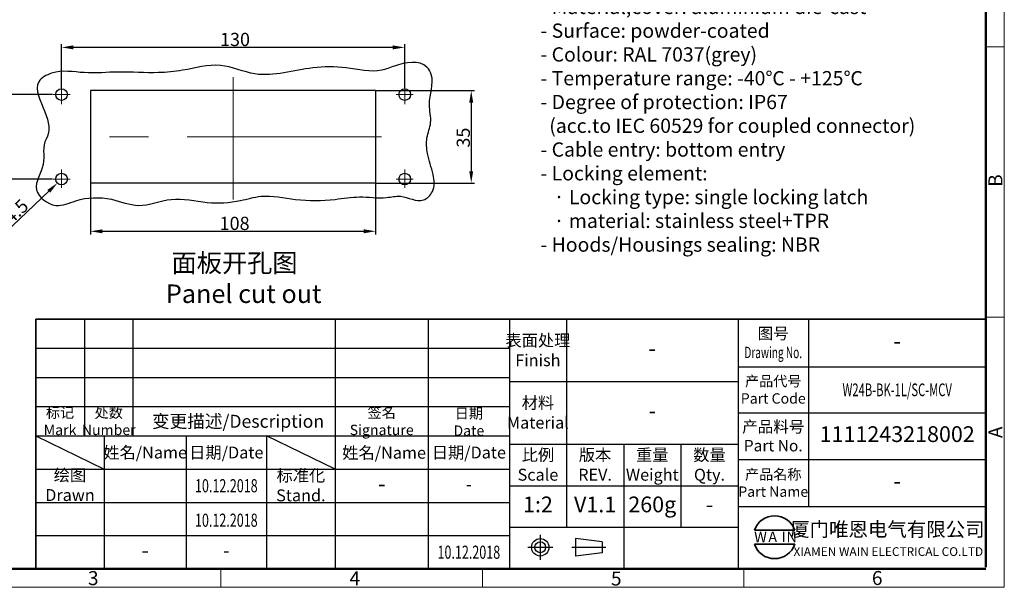
# Model space of a CAD drawing. Units: millimetres. Extents: x 2090 to 2684, y 588 to 1008.
# Drawn here: x 2311 to 2684, y 588 to 803 of the extents above; entities that cross this region are included whole.
import ezdxf

# ---------------------------------------------------------------- set-up
doc = ezdxf.new("R2010")
doc.units = ezdxf.units.MM
doc.header["$LTSCALE"] = 65.395
doc.header["$PDMODE"] = 3
doc.header["$PDSIZE"] = 8
doc.linetypes.add('CENTER', pattern=[0.6, 0.375, -0.075, 0.075, -0.075])
doc.layers.get('0').update_dxf_attribs({"linetype": 'CONTINUOUS', "lineweight": 30})
doc.layers.get('Defpoints').update_dxf_attribs({"linetype": 'CONTINUOUS'})
for name, color, linetype, lineweight in [('Cen', 1, 'CENTER', 15), ('Dim', 3, 'CONTINUOUS', 15), ('图框', 7, 'CONTINUOUS', 20), ('打标文字', 3, 'CONTINUOUS', 20)]:
    doc.layers.add(name, color=color, linetype=linetype, lineweight=lineweight)
doc.styles.add('Chinese', font='PMingLiU.ttf')
doc.styles.add('Romans字体', font='romans.shx', dxfattribs={"width": 0.75})
doc.styles.get("Standard").update_dxf_attribs({"font": 'simfang_0.ttf', "width": 0.75})
doc.styles.add('工程字', font='gbenor.shx', dxfattribs={"bigfont": 'gbcbig.shx'})
doc.dimstyles.new('01', dxfattribs={"dimtxt": 5, "dimasz": 4.5, "dimexe": 1.2, "dimexo": 0.2, "dimgap": 0.5, "dimtad": 1, "dimdec": 1, "dimdsep": 46, "dimtxsty": 'Romans字体', "dimcen": 0, "dimclrd": 1, "dimclre": 6, "dimclrt": 4, "dimazin": 2, "dimtfac": 1, "dimtdec": 1, "dimtofl": 0, "dimtmove": 0, "dimatfit": 3, "dimfxl": 1, "dimtolj": 1, "dimtzin": 0, "dimarcsym": 0})
doc.dimstyles.new('01$3', dxfattribs={"dimtxt": 2.5, "dimasz": 4.5, "dimexe": 1.2, "dimexo": 0.2, "dimgap": 0.5, "dimtad": 1, "dimtih": 1, "dimtoh": 1, "dimdec": 1, "dimdsep": 46, "dimtxsty": 'Romans字体', "dimcen": 0, "dimclrd": 1, "dimclre": 6, "dimclrt": 4, "dimazin": 2, "dimtfac": 1, "dimtdec": 1, "dimtofl": 0, "dimtmove": 0, "dimatfit": 3, "dimfxl": 1, "dimtolj": 1, "dimtzin": 0, "dimarcsym": 0})

# ---------------------------------------------------------------- blocks, each defined once
blk = doc.blocks.new('A4图框-NEW')
at = {"layer": '图框', "color": 1, "lineweight": 18}
for p, q in [((1130.41, 480.53), (1130.41, 690.53)), ((833.41, 480.53), (1130.41, 480.53))]:
    blk.add_line(p, q, dxfattribs=at)
at = {"layer": '图框', "lineweight": 50}
for p, q in [((1126.93, 484.34), (1126.93, 675.53)), ((836.85, 484.03), (1126.93, 484.03))]:
    blk.add_line(p, q, dxfattribs=at)
at = {"layer": '图框', "color": 6}
for p, q in [((1130.41, 582.89), (1126.93, 582.89)), ((1126.91, 531.71), (1130.41, 531.71)), ((982.02, 484.03), (982.02, 480.53)), ((1031.55, 484.03), (1031.55, 480.53)), ((1081.09, 484.03), (1081.09, 480.53))]:
    blk.add_line(p, q, dxfattribs=at)
at = {"layer": '图框', "lineweight": 35}
for q in [(1126.93, 531.33), (946.93, 484.03)]:
    blk.add_line((946.93, 531.33), q, dxfattribs=at)
at = {"layer": '图框', "lineweight": -3}
for p, q in [((956.15, 531.33), (956.15, 509.21)), ((965.36, 531.33), (965.36, 509.21)), ((1003.65, 531.33), (1003.65, 484.03)), ((1021.3, 531.33), (1021.3, 484.03)), ((1036.65, 531.33), (1036.65, 484.01)), ((1047.47, 531.33), (1047.47, 507.67)), ((1079.97, 531.33), (1079.97, 484.01)), ((1093.32, 531.33), (1093.32, 495.84)), ((946.93, 525.8), (1036.65, 525.8)), ((1079.97, 522.27), (1126.93, 522.27)), ((946.93, 520.27), (1036.65, 520.27)), ((1036.65, 519.5), (1079.97, 519.5)), ((946.93, 514.74), (1036.65, 514.74)), ((1079.97, 513.59), (1126.93, 513.59)), ((946.93, 509.21), (1036.65, 509.21)), ((946.93, 509.21), (959.91, 502.91)), ((959.91, 509.21), (959.91, 484.03)), ((975.41, 509.21), (975.41, 484.03)), ((990.67, 509.21), (990.67, 484.03)), ((1003.65, 502.91), (990.67, 509.21)), ((1036.65, 507.67), (1079.97, 507.67)), ((1047.48, 507.67), (1047.48, 491.9)), ((1058.31, 507.67), (1058.31, 484.03)), ((1069.14, 507.67), (1069.14, 491.9)), ((1079.97, 504.71), (1126.93, 504.71)), ((946.93, 502.91), (1036.65, 502.91)), ((1036.65, 499.78), (1079.97, 499.78)), ((946.93, 496.62), (1036.65, 496.62)), ((1079.97, 495.84), (1126.93, 495.84)), ((1036.65, 491.9), (1079.97, 491.9)), ((946.93, 490.33), (1036.65, 490.33))]:
    blk.add_line(p, q, dxfattribs=at)
at = {"layer": '图框', "color": 4, "lineweight": 35}
for p, q in [((1083.06, 491.34), (1090.74, 491.34)), ((1083.06, 488.7), (1090.74, 488.7))]:
    blk.add_line(p, q, dxfattribs=at)
at = {"layer": '图框', "lineweight": 25}
for p, q in [((1042.5, 490.48), (1042.5, 485.74)), ((1054.23, 489.14), (1049.16, 489.76)), ((1049.16, 489.76), (1049.16, 486.46)), ((1054.23, 489.14), (1054.23, 487.08)), ((1040.14, 488.11), (1044.87, 488.11)), ((1048.47, 488.11), (1054.95, 488.11)), ((1054.23, 487.08), (1049.16, 486.46))]:
    blk.add_line(p, q, dxfattribs=at)
for radius in [1.65, 1.03]:
    blk.add_circle((1042.5, 488.11), radius, dxfattribs=at)
at = {"layer": '图框', "color": 4, "lineweight": 35}
for start, end in [(18.9524, 161.0476), (198.9524, 341.0476)]:
    blk.add_arc((1086.9, 490.02), 4.06, start, end, dxfattribs=at)
at = {"layer": '图框', "color": 6, "insert": (1127.4, 556.37), "char_height": 2.65, "width": 2.5579, "attachment_point": 1, "rotation": 90, "style": 'Romans字体'}
blk.add_mtext('B', dxfattribs=at)
at = {"layer": '图框', "attachment_point": 5}
for s, insert, char_height, width in [('图号{\\Ftxt|c134;\\P\\Fromans|c134;\\W0.65;Drawing No.}', (1086.64, 526.8), 2.1549, 13.3447), ('表面处理\\P{\\Fromans|c134;Finish}', (1042.06, 525.41), 2.2528, 10.82), ('产品代号\\P{\\Fromans|c134;Part Code}', (1086.64, 517.93), 1.959, 13.3447), ('材料\\P{\\Fromans|c134;Material}', (1042.06, 513.59), 2.2528, 10.82), ('标记\\P{\\Fromans|c134;Mark}', (951.54, 511.97), 1.959, 9.2182), ('处数\\P{\\Fromans|c134;Number }', (960.76, 511.97), 1.959, 9.2182), ('签名\\P{\\Fromans|c134;Signature} ', (1012.47, 511.97), 1.959, 17.6264), ('  变更描述{\\Fromans|c134;/Description}', (984.51, 511.97), 2.4487, 38.2879), ('日期\\P{\\Fromans|c134;Date}', (1028.98, 511.83), 1.959, 15.3523), ('产品料号\\P{\\Fromans|c134;Part No.}', (1086.64, 509.15), 2.1549, 13.3447), ('姓名{\\Fromans|c134;/Name\\Ftxt|c134; }', (967.66, 506.06), 2.2528, 15.5018), ('日期{\\Fromans|c134;/Date}', (983.04, 506.06), 2.2528, 15.2624), ('姓名{\\Fromans|c134;/Name}', (1012.93, 506.02), 2.2528, 16.9349), ('日期{\\Fromans|c134;/Date}', (1028.98, 506.06), 2.2528, 15.3523), ('比例\\P{\\Fromans|c134;Scale}', (1042.07, 503.73), 2.2528, 10.8293), ('版本\\P{\\Fromans|c134;REV.}', (1052.89, 503.73), 2.2528, 10.8387), ('重量\\P{\\Fromans|c134;Weight}', (1063.73, 503.73), 2.2528, 10.8293), ('数量\\P{\\Fromans|c134;Qty.}', (1074.56, 503.73), 2.2528, 10.8293), ('绘图\\P{\\Fromans|c134;Drawn\\Ftxt|c134; }', (953.42, 499.88), 2.2528, 12.9801), ('产品名称\\P{\\Fromans|c134;Part Name}', (1086.64, 500.28), 1.959, 13.3447)]:
    blk.add_mtext(s, dxfattribs=dict(at, insert=insert, char_height=char_height, width=width))
at = {"layer": '图框', "color": 3, "attachment_point": 5, "style": 'Romans字体'}
for s, insert, char_height, width in [('-', (1110.12, 526.8), 2.99, 33.6124), ('-', (1063.72, 525.41), 2.99, 32.4974), ('-', (1063.73, 513.59), 2.99, 32.488), ('{\\W0.7;10.12.2018}', (983.04, 499.77), 2.4879, 15.2624), ('-', (1012.48, 499.77), 2.99, 17.6488), ('-', (1028.98, 499.77), 2.49, 15.3523), ('-', (1110.12, 500.28), 2.99, 33.6124), ('V1.1', (1052.9, 495.84), 2.986, 10.8293), ('{\\W0.7;10.12.2018}', (983.04, 493.24), 2.4879, 15.2624), ('-', (1074.56, 495.84), 2.99, 10.8293), ('-', (967.66, 487.18), 2.99, 15.5018), ('-', (983.04, 487.18), 2.49, 15.2624), ('{\\W0.7;10.12.2018}', (1028.98, 487.18), 2.4879, 15.3523)]:
    blk.add_mtext(s, dxfattribs=dict(at, insert=insert, char_height=char_height, width=width))
at = {"layer": '图框', "color": 6, "linetype": 'ByBlock', "lineweight": 18, "insert": (1127.4, 508.79), "char_height": 2.65, "width": 2.5579, "attachment_point": 1, "rotation": 90, "style": 'Romans字体'}
blk.add_mtext('A', dxfattribs=at)
at = {"layer": '图框', "insert": (997.16, 499.82), "char_height": 2.2528, "width": 12.9801, "attachment_point": 5, "style": 'Romans字体'}
blk.add_mtext('{\\fFangSong_GB2312|b0|i0|c134|p49;标准化}\\PStand.', dxfattribs=at)
at = {"layer": '图框', "color": 1, "lineweight": 20, "insert": (1108.26, 491.52), "char_height": 2.6991, "width": 82.3083, "attachment_point": 5}
blk.add_mtext('{\\fSimHei|b0|i0|c134|p2;厦门唯恩电气有限公司}', dxfattribs=at)
at = {"layer": '图框', "color": 1, "lineweight": 20, "char_height": 2.0059, "width": 5.0472, "attachment_point": 1, "style": 'Chinese'}
for s, insert in [('{\\fArial|b0|i0|c0|p34;W}', (1083.03, 491.05)), ('{\\fArial|b0|i0|c0|p34;A}', (1085.71, 491.09)), ('{\\fArial|b0|i0|c0|p34;I}', (1088.21, 491.09)), ('{\\fArial|b0|i0|c0|p34;N}', (1089.14, 491.08))]:
    blk.add_mtext(s, dxfattribs=dict(at, insert=insert))
at = {"layer": '图框', "color": 3, "lineweight": 20, "insert": (1108.44, 487.3), "char_height": 1.6525, "width": 68.0856, "attachment_point": 5, "style": '工程字'}
blk.add_mtext('{\\fArial Narrow|b0|i0|c0|p34;XIAMEN WAIN ELECTRICAL CO.LTD}', dxfattribs=at)
at = {"layer": '图框', "color": 6, "char_height": 2.65, "width": 2.5579, "attachment_point": 1, "style": 'Romans字体'}
for s, insert in [('3', (956.83, 483.6)), ('4', (1006.38, 483.57)), ('5', (1055.9, 483.52)), ('6', (1105.33, 483.62))]:
    blk.add_mtext(s, dxfattribs=dict(at, insert=insert))
blk = doc.blocks.new('*D3')
at = {"layer": 'Defpoints', "color": 0}
for p in [(2327.04, 792.83), (2327.04, 777.15), (2457.04, 777.15)]:
    blk.add_point(p, dxfattribs=at)
at = {"layer": 'Dim', "color": 6, "lineweight": -2}
for p, q in [((2327.04, 777.35), (2327.04, 794.03)), ((2457.04, 777.35), (2457.04, 794.03))]:
    blk.add_line(p, q, dxfattribs=at)
at = {"layer": 'Dim', "color": 1, "lineweight": -2}
blk.add_line((2452.54, 792.83), (2331.54, 792.83), dxfattribs=at)
at = {"layer": 'Dim', "color": 1}
for points in [[(2331.54, 793.58), (2331.54, 792.08), (2327.04, 792.83)], [(2452.54, 793.58), (2452.54, 792.08), (2457.04, 792.83)]]:
    blk.add_solid(points, dxfattribs=at)
at = {"layer": 'Dim', "color": 4, "insert": (2392.75, 795.83), "char_height": 5, "attachment_point": 5, "style": 'Romans字体'}
blk.add_mtext('\\A1;130', dxfattribs=at)
blk = doc.blocks.new('*D6')
at = {"layer": 'Defpoints', "color": 0}
for p in [(2323.84, 774.95), (2303.73, 742.95), (2323.84, 742.95)]:
    blk.add_point(p, dxfattribs=at)
at = {"layer": 'Dim', "color": 6, "lineweight": -2}
for p, q in [((2323.64, 774.95), (2302.53, 774.95)), ((2323.64, 742.95), (2302.53, 742.95))]:
    blk.add_line(p, q, dxfattribs=at)
at = {"layer": 'Dim', "color": 1, "lineweight": -2}
blk.add_line((2303.73, 770.45), (2303.73, 747.45), dxfattribs=at)
at = {"layer": 'Dim', "color": 1}
for points in [[(2302.98, 770.45), (2304.48, 770.45), (2303.73, 774.95)], [(2302.98, 747.45), (2304.48, 747.45), (2303.73, 742.95)]]:
    blk.add_solid(points, dxfattribs=at)
at = {"layer": 'Dim', "color": 4, "insert": (2300.73, 760.24), "char_height": 5, "attachment_point": 5, "rotation": 90, "style": 'Romans字体'}
blk.add_mtext('\\A1;32', dxfattribs=at)
blk = doc.blocks.new('*D4')
at = {"layer": 'Defpoints', "color": 0}
for p in [(2338.04, 741.45), (2446.04, 741.45), (2446.04, 723.18)]:
    blk.add_point(p, dxfattribs=at)
at = {"layer": 'Dim', "color": 6, "lineweight": -2}
for p, q in [((2338.04, 741.25), (2338.04, 721.98)), ((2446.04, 741.25), (2446.04, 721.98))]:
    blk.add_line(p, q, dxfattribs=at)
at = {"layer": 'Dim', "color": 1, "lineweight": -2}
blk.add_line((2342.54, 723.18), (2441.54, 723.18), dxfattribs=at)
at = {"layer": 'Dim', "color": 1}
for points in [[(2342.54, 723.93), (2342.54, 722.43), (2338.04, 723.18)], [(2441.54, 723.93), (2441.54, 722.43), (2446.04, 723.18)]]:
    blk.add_solid(points, dxfattribs=at)
at = {"layer": 'Dim', "color": 4, "insert": (2392.6, 726.18), "char_height": 5, "attachment_point": 5, "style": 'Romans字体'}
blk.add_mtext('\\A1;108', dxfattribs=at)
blk = doc.blocks.new('*D5')
at = {"layer": 'Defpoints', "color": 0}
for p in [(2446.04, 776.45), (2446.04, 741.45), (2482.24, 741.45)]:
    blk.add_point(p, dxfattribs=at)
at = {"layer": 'Dim', "color": 6, "lineweight": -2}
for p, q in [((2446.24, 776.45), (2483.44, 776.45)), ((2446.24, 741.45), (2483.44, 741.45))]:
    blk.add_line(p, q, dxfattribs=at)
at = {"layer": 'Dim', "color": 1, "lineweight": -2}
blk.add_line((2482.24, 771.95), (2482.24, 745.95), dxfattribs=at)
at = {"layer": 'Dim', "color": 1}
for points in [[(2481.49, 771.95), (2482.99, 771.95), (2482.24, 776.45)], [(2481.49, 745.95), (2482.99, 745.95), (2482.24, 741.45)]]:
    blk.add_solid(points, dxfattribs=at)
at = {"layer": 'Dim', "color": 4, "insert": (2479.24, 758.65), "char_height": 5, "attachment_point": 5, "rotation": 90, "style": 'Romans字体'}
blk.add_mtext('\\A1;35', dxfattribs=at)
blk = doc.blocks.new('*D7')
at = {"layer": 'Defpoints', "color": 0}
for p in [(2328.64, 744.46), (2325.45, 741.43)]:
    blk.add_point(p, dxfattribs=at)
at = {"layer": 'Dim', "color": 1, "lineweight": -2}
blk.add_line((2305.63, 722.59), (2322.19, 738.33), dxfattribs=at)
at = {"layer": 'Dim', "color": 1}
blk.add_solid([(2321.67, 738.88), (2322.71, 737.79), (2325.45, 741.43)], dxfattribs=at)
at = {"layer": 'Dim', "color": 4, "insert": (2308, 728.99), "char_height": 5, "attachment_point": 5, "rotation": 43.5444, "style": 'Romans字体'}
blk.add_mtext('\\A1;%%C4.5', dxfattribs=at)

msp = doc.modelspace()

# ---------------------------------------------------------------- linework, layer by layer
at = {"ltscale": 4.5}
for p, q in [((2338.04, 776.45), (2338.04, 741.45)), ((2446.04, 776.45), (2338.04, 776.45)), ((2446.04, 776.45), (2446.04, 741.45)), ((2446.04, 741.45), (2338.04, 741.45))]:
    msp.add_line(p, q, dxfattribs=at)
for centre in [(2327.04, 774.95), (2457.04, 774.95), (2327.04, 742.95), (2457.04, 742.95)]:
    msp.add_circle(centre, 2.2)
msp.add_open_spline([(2321.21, 758.13), (2323, 761.06), (2321.3, 768.82), (2315.42, 779.03), (2325.52, 784.79), (2335.83, 782.58), (2349.34, 783.93), (2361.8, 782.86), (2374.64, 784.1), (2387.04, 787.8), (2403, 780.11), (2419.18, 785.58), (2435.05, 785.66), (2445.88, 782.76), (2455.12, 786.8), (2464.05, 788.44), (2468.77, 780.01), (2465.28, 772.66), (2467.66, 764.56), (2464.97, 758.63), (2465.58, 751.76), (2467.91, 745.45), (2468.66, 738.56), (2463.07, 733.12), (2456.55, 737.33), (2448.53, 735.29), (2440.22, 736.78), (2428.8, 734.74), (2416.32, 734.62), (2404.24, 737.48), (2393.37, 734.11), (2381.85, 733.48), (2368.92, 736.89), (2356.81, 731.33), (2345.06, 736.38), (2334.12, 736.05), (2324.54, 731.18), (2314.5, 738.92), (2321.89, 748.23), (2319.54, 755.38), (2321.21, 758.13)], degree=3, knots=[0, 0, 0, 0, 10.290493, 21.939677, 27.708913, 40.057871, 53.092647, 68.184942, 77.376283, 91.896397, 105.315877, 127.38436, 139.95984, 153.4808, 158.541662, 170.896933, 174.07137, 185.514539, 192.383334, 198.257092, 204.201244, 212.457603, 218.858342, 223.547899, 232.343864, 237.622507, 247.914072, 257.105413, 272.196002, 285.278713, 293.215432, 305.809573, 319.57575, 332.132143, 342.671741, 356.198649, 363.9118, 373.33591, 383.255061, 392.917903, 392.917903, 392.917903, 392.917903])
at = {"layer": 'Cen', "ltscale": 3}
for p, q in [((2392.04, 781.54), (2392.04, 735.28)), ((2327.04, 778.26), (2327.04, 771.28)), ((2457.04, 778.26), (2457.04, 771.28)), ((2323.84, 774.95), (2330.27, 774.95)), ((2460.25, 774.95), (2453.82, 774.95)), ((2448.24, 758.95), (2335.22, 758.95)), ((2327.04, 739.63), (2327.04, 746.62)), ((2457.04, 739.63), (2457.04, 746.62)), ((2323.84, 742.95), (2330.27, 742.95)), ((2460.25, 742.95), (2453.82, 742.95))]:
    msp.add_line(p, q, dxfattribs=at)

# ---------------------------------------------------------------- block references
at = {"layer": 'Dim', "xscale": 2.0000084179768, "yscale": 2.000008417976847, "zscale": 2.000008417976847}
msp.add_blockref('A4图框-NEW', (423.38, -372.72), dxfattribs=at)

# ---------------------------------------------------------------- texts
at = {"insert": (2366.57, 714.7), "char_height": 7, "width": 1089.1352, "attachment_point": 1, "style": 'Romans字体'}
msp.add_mtext(' {\\f仿宋_GB2312|b0|i0|c134|p49;\\C3;面板开孔图}\\P{\\C3;Panel cut out}', dxfattribs=at)
at = {"layer": '图框', "color": 3, "attachment_point": 5, "style": 'Romans字体'}
for s, insert, char_height, width in [('{\\W0.65;W24B-BK-1L/SC-MCV}', (2643.63, 663.14), 4.8, 67.2251), ('1111243218002', (2643.63, 645.59), 5.9711, 67.2251), ('1:2', (2507.52, 618.97), 5.971, 21.6588), ('260g ', (2550.84, 618.97), 5.971, 21.6588)]:
    msp.add_mtext(s, dxfattribs=dict(at, insert=insert, char_height=char_height, width=width))
at = {"layer": '打标文字', "color": 3, "insert": (2508.51, 945.89), "char_height": 5.4, "width": 173.1045, "attachment_point": 1, "style": 'Romans字体'}
msp.add_mtext('\\A1;{\\f仿宋_GB2312|b0|i0|c134|p49;技术参数：}\\P- {\\f仿宋_GB2312|b0|i0|c134|p49;材料}: {\\f仿宋_GB2312|b0|i0|c134|p49;压铸铝}\\P- {\\f仿宋_GB2312|b0|i0|c134|p49;盖子材料}: {\\f仿宋_GB2312|b0|i0|c134|p49;压铸铝}\\P- {\\f仿宋_GB2312|b0|i0|c134|p49;表面处理}: {\\f仿宋_GB2312|b0|i0|c134|p49;粉末喷涂}\\P- {\\f仿宋_GB2312|b0|i0|c134|p49;颜色}: RAL 7037{\\f仿宋_GB2312|b0|i0|c134|p49;（灰色）} \\P- {\\f仿宋_GB2312|b0|i0|c134|p49;温度范围}: -40{\\f仿宋_GB2312|b0|i0|c134|p49;℃} - +125{\\f仿宋_GB2312|b0|i0|c134|p49;℃}\\P- {\\f仿宋_GB2312|b0|i0|c134|p49;防护等级}: IP67{\\f仿宋_GB2312|b0|i0|c134|p49;（联锁状态},IEC 60529{\\f仿宋_GB2312|b0|i0|c134|p49;）}    \\P- {\\f仿宋_GB2312|b0|i0|c134|p49;出线方向}:{\\f仿宋_GB2312|b0|i0|c134|p49;底部出线}\\P- {\\f仿宋_GB2312|b0|i0|c134|p49;联锁元件}:\\P   {\\f仿宋_GB2312|b0|i0|c134|p49;·} {\\f仿宋_GB2312|b0|i0|c134|p49;锁扣方式}:{\\f仿宋_GB2312|b0|i0|c134|p49;金属单扣}\\P   {\\f仿宋_GB2312|b0|i0|c134|p49;·} {\\f仿宋_GB2312|b0|i0|c134|p49;材料}:{\\f仿宋_GB2312|b0|i0|c134|p49;不锈钢}+{\\f仿宋_GB2312|b0|i0|c134|p49;软胶}\\P- {\\f仿宋_GB2312|b0|i0|c134|p49;密封元件}: NBR\\P\\PTechnical Specification:\\P- Material: aluminium die-cast\\P- Material,cover: aluminium die-cast\\P- Surface: powder-coated\\P- Colour: RAL 7037(grey)\\P- Temperature range: -40{\\f仿宋_GB2312|b0|i0|c134|p49;℃} - +125{\\f仿宋_GB2312|b0|i0|c134|p49;℃}\\P- Degree of protection: IP67\\P  (acc.to IEC 60529 for coupled connector) \\P- Cable entry: bottom entry\\P- Locking element:\\P   {\\f仿宋_GB2312|b0|i0|c134|p49;·} Locking type: single locking latch  \\P   {\\f仿宋_GB2312|b0|i0|c134|p49;·} material: stainless steel+TPR\\P- Hoods/Housings sealing: NBR\\P\\P  ', dxfattribs=at)

# ---------------------------------------------------------------- dimensions: what is measured, and where the dimension line sits
at = {"layer": 'Dim'}
for base, p1, p2, picture, middle in [((2327.04, 792.83), (2457.04, 777.15), (2327.04, 777.15), '*D3', (2392.75, 792.83)), ((2446.04, 723.18), (2338.04, 741.45), (2446.04, 741.45), '*D4', (2392.6, 723.18))]:
    dim = msp.add_linear_dim(base=base, p1=p1, p2=p2, dimstyle='01', dxfattribs=at)
    dim.commit()
    dim.dimension.update_dxf_attribs({"geometry": picture, "text_midpoint": middle, "dimtype": 160})
for base, p1, p2, picture, middle in [((2482.24, 741.45), (2446.04, 776.45), (2446.04, 741.45), '*D5', (2482.24, 758.65)), ((2303.73, 742.95), (2323.84, 774.95), (2323.84, 742.95), '*D6', (2303.73, 760.24))]:
    dim = msp.add_linear_dim(base=base, p1=p1, p2=p2, angle=90, dimstyle='01', dxfattribs=at)
    dim.commit()
    dim.dimension.update_dxf_attribs({"geometry": picture, "text_midpoint": middle, "dimtype": 160})
dim = msp.add_diameter_dim_2p(p1=(2328.64, 744.46), p2=(2325.45, 741.43), text='%%C4.5', dimstyle='01$3', override={"dimtxt": 5, "dimtih": 0, "dimtoh": 0}, dxfattribs=at)
dim.commit()
dim.dimension.update_dxf_attribs({"geometry": '*D7', "text_midpoint": (2310.07, 726.81), "dimtype": 163})

doc.saveas('drawing.dxf')
